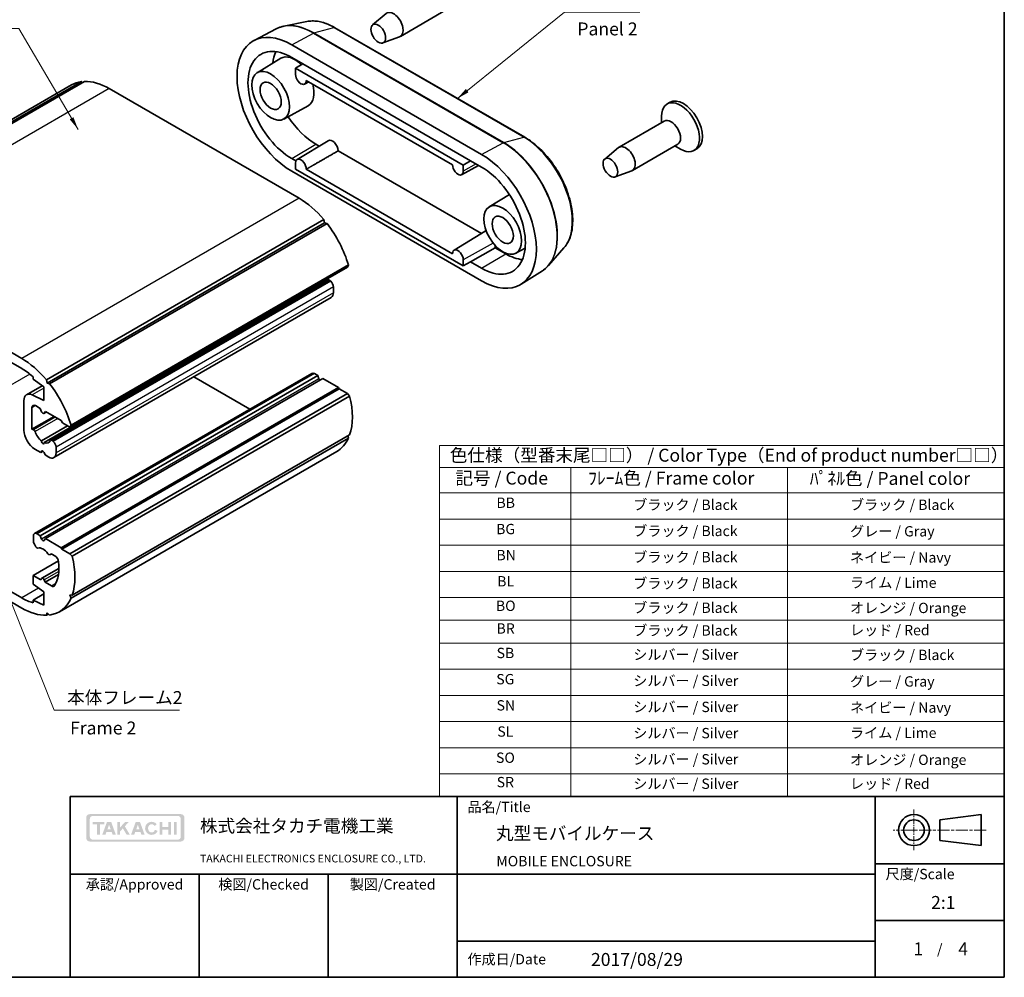
# Model space of a CAD drawing. Units: millimetres. Extents: x 7 to 1015, y 4 to 191.
# Drawn here: x 107 to 203, y 4 to 97 of the extents above; entities that cross this region are included whole.
import ezdxf
from ezdxf.enums import TextEntityAlignment as Align

# ---------------------------------------------------------------- set-up
doc = ezdxf.new("R2010")
doc.units = ezdxf.units.MM
doc.header["$LTSCALE"] = 0.5
doc.linetypes.add('CHAIN', pattern=[0.35429999999999995, 0.2362, -0.0295, 0.0591, -0.0295])
for name, color, linetype, lineweight in [('Border (ISO)', 7, 'Continuous', 35), ('Hatch (ISO)', 1, 'Continuous', 18), ('Symbol (ISO)', 7, 'Continuous', 18), ('Title (ISO)', 7, 'Continuous', 35), ('Visible (ISO)', 7, 'Continuous', 35), ('Visible Narrow (ISO)', 7, 'Continuous', 25)]:
    doc.layers.add(name, color=color, linetype=linetype, lineweight=lineweight)
doc.styles.add('Note Text (TK)', font='txt')
doc.styles.add('Note Text (TK2)', font='txt')
doc.styles.add('文字スタイル67', font='arial.ttf')
doc.dimstyles.new('Default - Method 1b (TK)$7', dxfattribs={"dimscale": 0.5, "dimtxt": 2.5, "dimasz": 2.5, "dimexe": 1, "dimexo": 1.499999999999999, "dimgap": 1, "dimtad": 1, "dimtoh": 1, "dimrnd": 1e-08, "dimdsep": 46, "dimtxsty": 'Note Text (TK)', "dimcen": 0.09, "dimdle": 5, "dimclrd": 100, "dimclre": 100, "dimclrt": 7, "dimadec": 1, "dimazin": 1, "dimtfac": 1, "dimtmove": 0, "dimatfit": 3, "dimfxl": 1, "dimtolj": 1, "dimlwd": -1, "dimlwe": -1, "dimarcsym": 0})

# ---------------------------------------------------------------- blocks, each defined once
blk = doc.blocks.new('図面枠 tk図枠')
at = {"layer": 'Border (ISO)'}
for p in [(405.4999999999999, 289), (14.50000000000001, 8.000000000000007)]:
    blk.add_line(p, (405.4999999999999, 8.000000000000007), dxfattribs=at)
blk = doc.blocks.new('表題欄 tk表題欄')
at = {"layer": 'Hatch (ISO)'}
h = blk.add_hatch(color=256, dxfattribs=at)
edge = h.paths.add_edge_path(flags=0)
edge.add_arc((95.57537688673352, 236.2990653650367), 0.5958259999999996, 269.9999999999897, 360)
edge.add_line((96.17120288673351, 236.2990653650368), (96.17120288673348, 239.7107813650365))
edge.add_arc((95.5753768867335, 239.7107813650366), 0.5958259999999996, 0, 90.0000000000068)
edge.add_line((95.57537688673342, 240.3066073650366), (79.13710888673356, 240.3066073650366))
edge.add_arc((79.13710888673353, 239.7107813650366), 0.5958259999999996, 89.99999999999744, 180)
edge.add_line((78.54128288673353, 239.7107813650365), (78.54128288673331, 236.2990653650368))
edge.add_arc((79.13710888673332, 236.2990653650365), 0.5958259999999996, 180, 270.0000000000231)
edge.add_line((79.13710888673356, 235.7032393650365), (95.57537688673342, 235.7032393650367))
edge = h.paths.add_edge_path()
edge.add_line((77.83935088673357, 239.9556413650366), (77.83935088673357, 236.0542053650368))
edge.add_arc((78.54128288673346, 236.0542053650367), 0.7019319999998935, 180, 270.0000000000087)
edge.add_line((78.54128288673357, 235.3522733650368), (96.17120288673352, 235.3522733650368))
edge.add_arc((96.17120288673351, 236.0542053650367), 0.7019319999998921, 270, 360)
edge.add_line((96.8731348867334, 236.0542053650368), (96.87313488673352, 239.9556413650366))
edge.add_arc((96.1712028867336, 239.9556413650367), 0.7019319999998921, 0, 90.00000000000873)
edge.add_line((96.17120288673348, 240.6575733650367), (78.54128288673357, 240.6575733650366))
edge.add_arc((78.54128288673357, 239.9556413650366), 0.7019319999999984, 90, 180)
for points in [[(79.07181288673355, 239.1476033650369), (79.07181288673355, 238.6578833650367), (79.92066088673353, 238.6578833650367), (79.92066088673353, 236.6581933650368), (80.50832488673353, 236.6581933650368), (80.50832488673353, 238.6578833650367), (81.35717288673355, 238.6578833650367), (81.35717288673355, 239.1476033650369)], [(85.68407849525303, 236.6581933650368), (84.9434673993943, 237.8918698287545), (84.41792288673358, 237.3246628822781), (84.41792288673358, 236.6581933650368), (83.89555488673355, 236.6581933650368), (83.89555488673355, 239.1476033650369), (84.41792288673358, 239.1476033650369), (84.41792288673358, 238.0993979968839), (85.38913556809511, 239.1476033650369), (86.10696490847272, 239.1476033650369), (85.31925422435492, 238.2974470774499), (86.30334488673353, 236.6581933650368)], [(92.09142939614459, 239.1476033650369), (92.09142939614459, 236.6581933650368), (92.60971639614465, 236.6581933650368), (92.60971639614465, 237.6580383650368), (93.76872039614462, 237.6580383650368), (93.76872039614462, 236.6581933650368), (94.28700739614459, 236.6581933650368), (94.28700739614459, 239.1476033650369), (93.76872039614462, 239.1476033650369), (93.76872039614462, 238.1477583650367), (92.60971639614465, 238.1477583650367), (92.60971639614465, 239.1476033650369)], [(94.84202339614467, 239.1476033650369), (94.84202339614467, 236.6581933650368), (95.36439139614473, 236.6581933650368), (95.36439139614473, 239.1476033650369)]]:
    blk.add_hatch(color=256, dxfattribs=at).paths.add_polyline_path(points)
h = blk.add_hatch(color=256, dxfattribs=at)
h.paths.add_polyline_path([(82.59020695886475, 237.7110913650368), (81.95242681460243, 237.7110913650368), (82.27131688673356, 238.5794973650367)], flags=0)
h.paths.add_polyline_path([(82.77903014574996, 237.1968853650368), (81.76360362771717, 237.1968853650368), (81.56578886050404, 236.6581933650368), (80.94907288673355, 236.6581933650368), (81.86321688673357, 239.1476033650369), (82.67941688673353, 239.1476033650369), (83.59356088673351, 236.6581933650368), (82.97684491296302, 236.6581933650368)])
h = blk.add_hatch(color=256, dxfattribs=at)
h.paths.add_polyline_path([(87.52707281460246, 237.7110913650368), (88.16485295886469, 237.7110913650368), (87.84596288673359, 238.5794973650367)], flags=0)
h.paths.add_polyline_path([(87.14043486050403, 236.6581933650368), (87.3382496277172, 237.1968853650368), (88.35367614574989, 237.1968853650368), (88.551490912963, 236.6581933650368), (89.16820688673343, 236.6581933650368), (88.25406288673352, 239.1476033650369), (87.43786288673356, 239.1476033650369), (86.52371888673358, 236.6581933650368)])
h = blk.add_hatch(color=256, dxfattribs=at)
edge = h.paths.add_edge_path()
edge.add_arc((90.52309888673334, 237.9028983650369), 1.273272000000011, 38.55054079078439, 336.5820184016556)
edge.add_line((91.69149139614446, 237.3968543650369), (91.17255542714857, 237.6216113977801))
edge.add_ellipse((90.52309888673352, 237.9028983650369), major_axis=(0, -0.7998759999999119), ratio=0.8673469387756529, start_angle=128.5505407907963, end_angle=426.582018401653, ccw=False)
edge.add_line((91.09381514418376, 238.3576891122095), (91.51887237036831, 238.6964075050431))
at = {"layer": 'Title (ISO)'}
for p, q in [((74.70882392282105, 244.052739026017), (255.7088239228211, 244.052739026017)), ((74.70882392282105, 209.052739026017), (74.70882392282105, 244.052739026017)), ((149.7088239228211, 244.052739026017), (149.7088239228211, 209.052739026017)), ((230.7088239228211, 244.052739026017), (230.7088239228211, 209.052739026017)), ((255.7088239228211, 244.052739026017), (255.7088239228211, 209.052739026017)), ((243.2088239228211, 239.552739026017), (251.2088239228211, 240.5527390260171)), ((251.2088239228211, 234.552739026017), (251.2088239228211, 240.5527390260171)), ((243.2088239228211, 239.552739026017), (243.2088239228211, 235.552739026017)), ((243.2088239228211, 235.552739026017), (251.2088239228211, 234.552739026017)), ((230.7088239228211, 231.052739026017), (255.7088239228211, 231.052739026017)), ((74.70882392282105, 229.052739026017), (230.7088239228211, 229.052739026017)), ((99.70882392282108, 229.052739026017), (99.70882392282108, 209.052739026017)), ((124.708823922821, 229.052739026017), (124.708823922821, 209.052739026017)), ((230.7088239228211, 220.052739026017), (255.7088239228211, 220.052739026017)), ((149.7088239228211, 216.052739026017), (230.7088239228211, 216.052739026017)), ((255.7088239228211, 209.052739026017), (74.70882392282105, 209.052739026017))]:
    blk.add_line(p, q, dxfattribs=at)
at = {"layer": 'Title (ISO)', "color": 4, "linetype": 'CHAIN', "lineweight": 18, "ltscale": 8.889559745788574}
blk.add_line((238.2088239228211, 241.552739026017), (238.2088239228211, 233.552739026017), dxfattribs=at)
at = {"layer": 'Title (ISO)', "color": 4, "linetype": 'CHAIN', "lineweight": 18, "ltscale": 20.00163269042969}
blk.add_line((252.2088239228211, 237.552739026017), (234.2088239228211, 237.552739026017), dxfattribs=at)
at = {"layer": 'Title (ISO)'}
for radius in [3, 2]:
    blk.add_circle((238.2088239228211, 237.552739026017), radius, dxfattribs=at)
at = {"layer": 'Title (ISO)', "color": 1, "char_height": 2.000000029802322, "line_spacing_factor": 1.5, "style": 'Note Text (TK)'}
for s, insert, attachment_point in [('\\fＭＳ Ｐゴシック|b0|i0;\\H2.0000;品名/Title', (151.708823922821, 242.052739026017), 4), ('\\fＭＳ Ｐゴシック|b0|i0;\\H2.0000;尺度/Scale', (232.7088239228211, 229.052739026017), 4), ('\\fＭＳ Ｐゴシック|b0|i0;\\H2.0000;承認/Approved', (87.20882392282108, 227.052739026017), 5), ('\\fＭＳ Ｐゴシック|b0|i0;\\H2.0000;検図/Checked', (112.208823922821, 227.052739026017), 5), ('\\fＭＳ Ｐゴシック|b0|i0;\\H2.0000;製図/Created', (137.2088239228211, 227.052739026017), 5), ('\\fＭＳ Ｐゴシック|b0|i0;\\H2.0000;作成日/Date', (151.708823922821, 212.552739026017), 4)]:
    blk.add_mtext(s, dxfattribs=dict(at, insert=insert, attachment_point=attachment_point))
at = {"layer": 'Title (ISO)', "color": 7, "line_spacing_factor": 1.5, "style": 'Note Text (TK)'}
for s, insert, char_height, attachment_point in [('株式会社タカチ電機工業', (99.87313488673345, 238.052739026017), 2.5, 4), ('\\fArial|b0|i0;\\H1.4986;TAKACHI ELECTRONICS ENCLOSURE CO., LTD.', (99.87313488673342, 232.052739026017), 1.49859994649887, 4), ('\\fＭＳ Ｐゴシック|b0|i0;\\H2.0000;/', (243.2088239228211, 214.552739026017), 2.000000029802322, 5)]:
    blk.add_mtext(s, dxfattribs=dict(at, insert=insert, char_height=char_height, attachment_point=attachment_point))
at = {"layer": 'Title (ISO)', "color": 7}
for tag, p, height, style in [('<品名>_001', (157.2258693701699, 235.6891026234344), 2.5, 'Note Text (TK)'), ('<Title>_001', (157.2940899454477, 230.5513747487906), 2.000000029802322, '文字スタイル67'), ('<尺度>_001', (241.5184829559458, 222.302739026017), 2.5, 'Note Text (TK)'), ('<ページ_No.>_001', (238.0980284456275, 213.302739026017), 2.5, 'Note Text (TK)'), ('<総ページ数>_001', (246.7855284409709, 213.302739026017), 2.5, 'Note Text (TK)'), ('作成日_001', (175.632119106648, 211.2601253517655), 2.5, 'Note Text (TK)')]:
    blk.add_attdef(tag, p, '', height=height, dxfattribs=dict(at, style=style))
at = {"layer": 'Title (ISO)', "color": 7, "style": 'Note Text (TK)'}
blk.add_attdef('<承認>', text='', height=2.5, dxfattribs=at).set_placement((87.20882392282108, 217.052739026017), align=Align.MIDDLE_CENTER)
blk = doc.blocks.new('テーブル1')
at = {"layer": 'Symbol (ISO)'}
for p, q in [((296.1, 111.003752438379), (405.4999999999999, 111.003752438379)), ((296.1, 111.003752438379), (296.1, 106.723752438379)), ((405.4999999999999, 111.003752438379), (405.4999999999999, 106.723752438379)), ((296.1, 106.723752438379), (405.4999999999999, 106.723752438379)), ((296.1, 106.723752438379), (296.1, 101.823752438379)), ((321.5, 106.723752438379), (321.5, 101.823752438379)), ((363.5, 106.723752438379), (363.5, 101.823752438379)), ((405.5, 106.723752438379), (405.5, 101.823752438379)), ((296.1, 101.823752438379), (405.5, 101.823752438379)), ((296.1, 101.823752438379), (296.1, 42.99999999999998)), ((321.5, 101.823752438379), (321.5, 42.99999999999998)), ((363.5, 101.823752438379), (363.5, 42.99999999999998)), ((405.5, 101.823752438379), (405.5, 42.99999999999998)), ((296.1, 96.75444662182659), (405.5, 96.75444662182659)), ((296.1, 91.68514080527414), (405.5, 91.68514080527414)), ((296.1, 86.61583498872167), (405.5, 86.61583498872167)), ((296.1, 81.54652917216923), (405.5, 81.54652917216923)), ((296.1, 77.14652914236692), (405.5, 77.14652914236692)), ((296.1, 72.74652911256459), (405.5, 72.74652911256459)), ((296.1, 67.67722329601213), (405.5, 67.67722329601213)), ((296.1, 62.60791747945967), (405.5, 62.60791747945967)), ((296.1, 57.53861166290722), (405.5, 57.53861166290722)), ((296.1, 52.46930584635477), (405.5, 52.46930584635477)), ((296.1, 47.40000002980231), (405.5, 47.40000002980231)), ((296.1, 42.99999999999998), (405.5, 42.99999999999998))]:
    blk.add_line(p, q, dxfattribs=at)
at = {"layer": 'Symbol (ISO)', "color": 7, "attachment_point": 7}
for s, insert, char_height, style in [('色仕様（型番末尾□□） / Color Type（End of product number□□）', (298.0680255006765, 107.0874366636104), 2.5, 'Note Text (TK)'), ('記号 / Code', (299.1642697422474, 102.6509453342385), 2.5, 'Note Text (TK)'), ('ﾌﾚｰﾑ色 / Frame color', (324.8762927994227, 102.650945352865), 2.5, 'Note Text (TK)'), ('ﾊﾟﾈﾙ色 / Panel color', (367.8196840798365, 102.5851559531964), 2.5, 'Note Text (TK)'), ('BB', (307.111167901866, 98.28909956642441), 2.000000029802322, 'Note Text (TK2)'), ('\u3000\u3000\u3000\u3000ブラック / Black', (322.6999999999999, 97.89728667845031), 2.000000029802322, 'Note Text (TK2)'), ('\u3000\u3000\u3000\u3000ブラック / Black', (364.7, 97.89728667845031), 2.000000029802322, 'Note Text (TK2)'), ('BG', (307.0468403340502, 93.1964019227459), 2.000000029802322, 'Note Text (TK2)'), ('\u3000\u3000\u3000\u3000ブラック / Black', (322.6999999999999, 92.82798086189786), 2.000000029802322, 'Note Text (TK2)'), ('\u3000\u3000\u3000\u3000グレー / Gray', (364.7, 92.75780541719058), 2.000000029802322, 'Note Text (TK2)'), ('BN', (307.1053199411555, 88.15048793331952), 2.000000029802322, 'Note Text (TK2)'), ('\u3000\u3000\u3000\u3000ブラック / Black', (322.6999999999999, 87.75867504534543), 2.000000029802322, 'Note Text (TK2)'), ('\u3000\u3000\u3000\u3000ネイビー / Navy', (364.7, 87.69434756134868), 2.000000029802322, 'Note Text (TK2)'), ('BL', (307.2573666216059, 83.08118211676702), 2.000000029802322, 'Note Text (TK2)'), ('\u3000\u3000\u3000\u3000ブラック / Black', (322.6999999999999, 82.68936922879294), 2.000000029802322, 'Note Text (TK2)'), ('\u3000\u3000\u3000\u3000ライム / Lime', (364.7, 82.80632829399184), 2.000000029802322, 'Note Text (TK2)'), ('BO', (307.0059046090765, 78.32898531960714), 2.000000029802322, 'Note Text (TK2)'), ('\u3000\u3000\u3000\u3000ブラック / Black', (322.6999999999999, 77.95471630561556), 2.000000029802322, 'Note Text (TK2)'), ('\u3000\u3000\u3000\u3000オレンジ / Orange', (364.7, 77.91378060858156), 2.000000029802322, 'Note Text (TK2)'), ('BR', (307.128711634986, 73.9406812030768), 2.000000029802322, 'Note Text (TK2)'), ('\u3000\u3000\u3000\u3000ブラック / Black', (322.6999999999999, 73.55471627581325), 2.000000029802322, 'Note Text (TK2)'), ('\u3000\u3000\u3000\u3000レッド / Red', (364.7, 73.61904375049677), 2.000000029802322, 'Note Text (TK2)'), ('SB', (307.1381993333315, 69.1884844134839), 2.000000029802322, 'Note Text (TK2)'), ('\u3000\u3000\u3000\u3000シルバー / Silver', (322.6999999999999, 68.87854285729563), 2.000000029802322, 'Note Text (TK2)'), ('\u3000\u3000\u3000\u3000ブラック / Black', (364.7, 68.82006335263586), 2.000000029802322, 'Note Text (TK2)'), ('SG', (307.0738719145273, 64.11917859693143), 2.000000029802322, 'Note Text (TK2)'), ('\u3000\u3000\u3000\u3000シルバー / Silver', (322.6999999999999, 63.80923704074317), 2.000000029802322, 'Note Text (TK2)'), ('\u3000\u3000\u3000\u3000グレー / Gray', (364.7, 63.68058209137612), 2.000000029802322, 'Note Text (TK2)'), ('SN', (307.132351372621, 59.049872780379), 2.000000029802322, 'Note Text (TK2)'), ('\u3000\u3000\u3000\u3000シルバー / Silver', (322.6999999999999, 58.73993122419072), 2.000000029802322, 'Note Text (TK2)'), ('\u3000\u3000\u3000\u3000ネイビー / Navy', (364.7, 58.6171242355342), 2.000000029802322, 'Note Text (TK2)'), ('SL', (307.284398202083, 53.98056696382654), 2.000000029802322, 'Note Text (TK2)'), ('\u3000\u3000\u3000\u3000シルバー / Silver', (322.6999999999999, 53.67062540763826), 2.000000029802322, 'Note Text (TK2)'), ('\u3000\u3000\u3000\u3000ライム / Lime', (364.7, 53.72910496817739), 2.000000029802322, 'Note Text (TK2)'), ('SO', (307.0329361895537, 48.91126114727409), 2.000000029802322, 'Note Text (TK2)'), ('\u3000\u3000\u3000\u3000シルバー / Silver', (322.6999999999999, 48.60131959108581), 2.000000029802322, 'Note Text (TK2)'), ('\u3000\u3000\u3000\u3000オレンジ / Orange', (364.7, 48.50190438939204), 2.000000029802322, 'Note Text (TK2)'), ('SR', (307.1557432154631, 44.17660822409669), 2.000000029802322, 'Note Text (TK2)'), ('\u3000\u3000\u3000\u3000シルバー / Silver', (322.6999999999999, 43.86666666790842), 2.000000029802322, 'Note Text (TK2)'), ('\u3000\u3000\u3000\u3000レッド / Red', (364.7, 43.87251463793217), 2.000000029802322, 'Note Text (TK2)')]:
    blk.add_mtext(s, dxfattribs=dict(at, insert=insert, char_height=char_height, style=style))

msp = doc.modelspace()

# ---------------------------------------------------------------- linework, layer by layer
at = {"layer": 'Visible (ISO)'}
for p, q in [((141.5608853295574, 96.2240629214967), (142.8843876280751, 97.32713932930479)), ((148.6298006021648, 97.64945757921303), (144.2457385588082, 95.11831817833709)), ((135.1818371055498, 96.55931376093777), (132.9497102561607, 96.10440450606382)), ((132.2229959426045, 95.8483133342956), (130.0753400528792, 94.72791882823081)), ((156.2968839248694, 85.34750632450371), (137.9121076140193, 95.96196187656415)), ((142.5609149818602, 94.49196075463294), (144.1779583225961, 95.08660916321234)), ((152.1163752721061, 83.6905162714931), (133.7315989612559, 94.30497182355352)), ((130.3701042792567, 91.5987742783411), (132.6744025165716, 92.9956691499634)), ((133.7315989612559, 93.08022695216194), (134.7922591330357, 92.46785451646613)), ((134.7922591330357, 92.46785451646613), (134.097494946626, 92.03822822475162)), ((134.097494946626, 92.03822822475162), (150.3362657243629, 82.66276954491656)), ((134.097494946626, 91.4401077898896), (134.097494946626, 92.03822822475162)), ((134.7922591330357, 92.46785451646613), (151.0557151003263, 83.0781438357973)), ((113.3496007892489, 90.73706476514832), (86.47954310416013, 75.22362972752151)), ((113.6517279216654, 90.76133455439657), (86.78167023657662, 75.24789951676976)), ((113.3496007892489, 90.73706476514832), (113.4516582423338, 90.64582427117774)), ((134.9772062526587, 90.50408331568478), (135.3698901814343, 90.71974205939122)), ((149.3004378125565, 82.67693663460386), (135.1333228584324, 90.85632426700778)), ((112.4039294315922, 90.42075000958332), (85.53387174650337, 74.90731497195652)), ((116.0539294315921, 90.0591896027293), (134.4387057424424, 79.44473405066887)), ((170.3678777719142, 88.73868311101018), (170.0850350594395, 88.57538379482463)), ((132.9599069919013, 87.11310439846078), (135.3218025558, 88.4102377740601)), ((169.815796243897, 86.91882799230183), (165.4317342005404, 84.38768859142587)), ((169.5465574283545, 86.76338288967206), (169.5465574283545, 87.38516330019112)), ((134.2447171175301, 83.1995776139786), (137.2472875479708, 85.0197739618501)), ((136.0650513391715, 84.67651894231142), (136.3805661028254, 84.49435640858253)), ((138.2256478518081, 84.04147039982632), (152.1007593230106, 76.03067105689148)), ((164.0468809712896, 83.24176728474595), (165.3703832698073, 84.344843692554)), ((171.115796243897, 84.66716194246229), (166.7317342005404, 82.13602254158633)), ((170.8465574283545, 84.51171683983252), (171.3850350594395, 84.20082663457298)), ((172.9678777719141, 84.2353510113311), (172.6850350594395, 84.07205169514555)), ((134.1285932912697, 83.05306319772903), (133.7315989612559, 83.28226798102926)), ((151.0557151003263, 83.0781438357973), (150.3362657243629, 82.66276954491656)), ((151.0557151003263, 83.0781438357973), (152.1163752721061, 82.46577140010152)), ((133.7315989612559, 82.05752310963769), (152.1163752721061, 71.44306755757727)), ((134.097494946626, 82.26877325528649), (134.097494946626, 82.86689369014853)), ((150.3362657243629, 72.89331457545141), (134.097494946626, 82.26877325528649)), ((135.1333228584324, 82.25460616559917), (149.3004378125565, 74.07521853319527)), ((150.1800020481694, 81.72674507071176), (151.8284022207215, 82.63203271883773)), ((150.3362657243629, 82.66276954491656), (150.3362657243629, 82.06464911005452)), ((165.0469106235923, 81.5096651178822), (166.6639539643282, 82.1043135264616)), ((152.8560999209888, 78.61647864159026), (154.8079451722256, 79.79971203451687)), ((136.8409072523696, 77.37305562552788), (109.9708495672807, 61.85962058790109)), ((136.8409072523696, 77.37305562552788), (136.9059299084568, 77.0617301110631)), ((136.9059299084568, 77.0617301110631), (110.035872223368, 61.54829507343631)), ((137.1430343847861, 76.9999194738192), (110.2729766996973, 61.48648443619243)), ((136.9059299084568, 77.0617301110631), (137.1430343847861, 76.9999194738192)), ((149.4475129130408, 74.42223936900555), (152.4500833434816, 76.24243571687705)), ((89.18387174650336, 74.54575456510251), (107.5686480573536, 63.93129901304208)), ((153.4298980410053, 74.65092002457109), (151.0557151003263, 73.28018486466465)), ((153.4298980410053, 74.87253907397103), (153.4298980410053, 74.65092002457109)), ((153.4298980410053, 74.65092002457109), (154.4498276500217, 74.06206339025101)), ((155.4459026336334, 74.13080876170997), (156.3358635818707, 74.61956790355498)), ((160.0971125897435, 74.63370184185982), (158.5870861939115, 72.92807791325652)), ((107.5686480573536, 62.95150311592886), (89.18387174650336, 73.56595866798929)), ((150.3362657243629, 73.49143501031345), (150.3362657243629, 72.89331457545141)), ((139.1131040994505, 72.7859604834513), (112.2430464143617, 57.27252544582452)), ((139.2157016746636, 72.9847185520409), (112.3456439895747, 57.47128351441411)), ((139.2157016746636, 72.9847185520409), (139.1131040994505, 72.7859604834513)), ((151.0557151003263, 73.28018486466465), (150.3362657243629, 72.89331457545141)), ((152.1163752721061, 72.66781242896884), (151.0557151003263, 73.28018486466465)), ((158.0019475766972, 72.42677044230716), (155.9578295273218, 71.12704313625014)), ((136.63020107524, 71.294277462049), (109.7601433901512, 55.78084242442222)), ((137.2646051695673, 71.5283697817163), (110.3945474844785, 56.01493474408949)), ((137.4012077099458, 71.49176724133781), (137.5000605743719, 71.40410933075712)), ((137.7621076140191, 70.85847883457905), (137.7621076140191, 70.29997234427867)), ((137.5550008328326, 69.84219523095808), (110.6849431477437, 54.3287601933313)), ((108.6646635681928, 61.91046997524594), (108.6646635681927, 62.15524595985463)), ((135.6736299829339, 62.48636957880069), (108.8035722978451, 46.97293454117392)), ((136.2418280344681, 62.27789343666349), (109.3717703493793, 46.76445839903672)), ((124.2310632606354, 62.14961628698432), (129.6607097162636, 59.01480844422287)), ((135.9236299829339, 62.46160516737241), (136.2418280344681, 62.27789343666349)), ((136.2418280344681, 62.27789343666349), (136.3668409207442, 61.95569144056752)), ((109.5572042813531, 61.29209963003905), (108.0396635681927, 60.41594709078967)), ((109.7253237399727, 61.17562305241101), (108.6646635681928, 61.91046997524594)), ((109.7253237399723, 59.8692285229268), (109.7253237399727, 61.17562305241101)), ((136.7368027812986, 61.9921196333388), (109.8667450962099, 46.47868459571202)), ((109.9708495672807, 61.85962058790109), (110.035872223368, 61.54829507343631)), ((110.035872223368, 61.54829507343631), (110.2729766996973, 61.48648443619243)), ((138.2645759620267, 61.11005937618473), (111.3945182769379, 45.59662433855797)), ((136.7368027812986, 61.9921196333388), (138.2645759620267, 61.11005937618473)), ((138.2645759620267, 61.11005937618473), (138.3352866401453, 60.98758488904562)), ((108.5767138751013, 60.39974869466846), (109.7253237399723, 59.8692285229268)), ((138.3352866401453, 60.98758488904562), (111.4652289550565, 45.47414985141886)), ((139.1131040994505, 60.53851176953542), (112.2430464143617, 45.02507673190864)), ((139.3365324236629, 60.29104589107192), (112.4664747385742, 44.77761085344515)), ((138.3352866401453, 60.98758488904562), (139.1131040994505, 60.53851176953542)), ((139.1131040994505, 60.53851176953542), (139.3365324236629, 60.29104589107192)), ((107.7807800917095, 56.99107807515673), (107.7807800917095, 59.84372569913883)), ((108.5585975510147, 59.15479401461523), (108.5585975510147, 57.07115696639654)), ((109.3717703493791, 59.09355677104565), (108.912150941608, 59.35891815984711)), ((110.7166335576318, 58.31709963573782), (108.5585975510147, 57.07115696639654)), ((109.4967832356555, 58.77135477494964), (109.3717703493791, 59.09355677104565)), ((109.965075715307, 58.75101175831556), (109.7192577227946, 58.60908867416687)), ((109.8667450962099, 58.80778296772088), (109.7417322099338, 58.62993341871232)), ((111.3945182769375, 57.92572271056716), (109.8667450962099, 58.80778296772088)), ((112.0116589584714, 57.40611705576987), (109.4783720554379, 55.94352318036889)), ((111.5359396331752, 57.68077373628835), (111.3945182769375, 57.92572271056716)), ((112.2430464143617, 57.27252544582452), (111.5359396331752, 57.68077373628835)), ((112.3456439895747, 57.47128351441411), (112.2430464143617, 57.27252544582452)), ((108.5585975510147, 57.07115696639654), (108.7073654207321, 57.0312947358461)), ((139.3365324236629, 56.52715159519595), (112.4664747385742, 41.01371655756917)), ((139.1511285075738, 56.42010859433312), (139.2157016746636, 56.22045097906521)), ((110.531150024857, 55.97833220371102), (110.6300028892831, 55.89067429313033)), ((110.8920499289303, 55.34504379695227), (110.8920499289303, 54.78653730665188)), ((139.2157016746636, 56.22045097906521), (112.3456439895748, 40.70701594143844)), ((109.4071256884386, 54.82736213569845), (108.8414402634893, 55.1539607680694)), ((109.6325058906751, 54.95748545612968), (109.4071256884386, 54.82736213569845)), ((109.4967832356555, 54.95491342111141), (109.4071256884386, 54.82736213569845)), ((109.8313897571506, 54.58241316141981), (109.7417322099338, 54.81349206487408)), ((110.1849431477438, 54.37828901618797), (109.8313897571506, 54.58241316141981)), ((138.0887057424424, 54.91487484835437), (111.2186480573536, 39.4014398107276)), ((89.18387174650341, 51.35725166675527), (107.5686480573536, 40.74279611469484)), ((107.5686480573536, 39.76300021758163), (89.18387174650341, 50.37745576964205)), ((108.7000189072519, 46.30077552754381), (108.7000189072519, 46.74404598451359)), ((109.0535722978451, 46.94817012974564), (109.3717703493793, 46.76445839903672)), ((109.3717703493793, 46.76445839903672), (109.4967832356554, 46.44225640294075)), ((108.9517062266538, 45.69573832399296), (108.803572297845, 45.95231381501488)), ((109.7417322099337, 46.30083504670342), (109.8667450962099, 46.47868459571202)), ((109.8667450962099, 46.47868459571202), (111.3945182769379, 45.59662433855797)), ((110.3910091649221, 44.98507611886828), (110.2868092189351, 44.92491625200337)), ((110.7887024047214, 44.80329708216276), (110.491009164922, 44.97517035429685)), ((111.3945182769379, 45.59662433855797), (111.4652289550565, 45.47414985141886)), ((111.4652289550565, 45.47414985141886), (112.2430464143617, 45.02507673190864)), ((112.2430464143617, 45.02507673190864), (112.4664747385742, 44.77761085344515)), ((111.1204256773945, 44.34475938348994), (108.6646635681926, 42.92692446867653)), ((108.6646635681927, 42.06960305870264), (108.6646635681926, 42.92692446867653)), ((108.6646635681926, 42.92692446867653), (109.4071256884386, 42.49826376368933)), ((111.1747344702636, 43.60244973943622), (109.5192577227945, 42.64665979364779)), ((111.1284740274255, 43.00218674201544), (109.8313897571506, 42.25331478941057)), ((109.7253237399723, 41.33475613586778), (108.6646635681927, 42.06960305870264)), ((109.4071256884386, 42.49826376368933), (109.4967832356553, 42.62581504910231)), ((109.7417322099337, 42.48439369286497), (109.8313897571506, 42.25331478941057)), ((109.8313897571506, 42.25331478941057), (110.444191484256, 41.89951354730681)), ((109.7253237399724, 41.13063199063548), (108.6646635681929, 40.51825955493985)), ((109.7253237399727, 40.0283616063831), (109.7253237399723, 41.33475613586778)), ((112.4664747385742, 41.01371655756918), (112.2430464143618, 41.02424348536299)), ((112.2430464143618, 41.02424348536299), (112.3456439895748, 40.70701594143844)), ((108.6646635681929, 40.27348357033116), (108.6646635681929, 40.51825955493985)), ((108.6646635681929, 40.51825955493985), (109.7253237399727, 40.0283616063831)), ((110.0358722233677, 39.29709908438825), (109.9708495672804, 39.06085526591437)), ((110.170919246612, 39.17636554913318), (109.9708495672804, 39.06085526591437)), ((110.2729766996968, 39.08512505516262), (110.0358722233677, 39.29709908438825))]:
    msp.add_line(p, q, dxfattribs=at)
for centre, major_axis, ratio, start_param, end_param in [((143.5957385588082, 96.24415120325686), (0.65, -1.12583302491977), 0.577350269189626, 6.183689563455179, 9.524273704493798), ((133.7315989612559, 88.18124746659561), (-3.749999999999981, 6.495190528383265), 0.5773502691896255, 5.497787143782137, 8.63937979737193), ((133.7315989612559, 88.18124746659561), (-2.999999999999675, 5.196152422706791), 0.5773502691896257, 5.497787143782377, 8.639379797372175), ((136.0650513391715, 89.52846682512642), (-2.971199142868372, 5.146267874853125), 0.5773502691896253, 0.3900948496283982, 0.6643650956052483), ((134.0144416737305, 90.71238686747154), (-1.323800857131553, 2.292890343655081), 0.5773502691896254, 5.151794129335211, 6.295528215355616), ((116.0539294315922, 84.09876456195691), (-3.650000000000001, 6.321985447626415), 0.5773502691896257, 6.049214871778182, 6.283185307179588), ((116.0539294315921, 84.09876456195695), (-3.649999999999987, 6.321985447626382), 0.5773502691896258, 5.497787143782141, 5.981843595458199), ((134.6154824377391, 91.14104757245858), (0.3662724675358891, -0.6344025231857829), 0.5773502691896254, 3.926990816987217, 7.09241370441765), ((134.0144416737305, 90.71238686747154), (1.323800857131555, -2.292890343655084), 0.5773502691896254, 6.270842399003553, 7.442654634576417), ((171.3850350594395, 86.32371774498507), (1.300000000000001, -2.251666049839545), 0.5773502691896257, 5.497787143782137, 10.21017612416683), ((171.6678777719141, 86.48701706117065), (1.300000000000001, -2.251666049839545), 0.5773502691896257, 0, 3.141592653589786), ((136.0650513391715, 89.52846682512634), (2.971199142868425, -5.146267874853218), 0.5773502691896254, 4.804987211771814, 5.497787143782138), ((170.465796243897, 85.79299496738204), (0.6499999999999992, -1.125833024919769), 0.5773502691896257, 1.54e-14, 3.141592653589808), ((137.6560415968413, 84.32330112171213), (-0.4038008571315567, 0.6994036006917185), 0.5773502691896254, 3.998375837206397, 6.295528215355616), ((166.0817342005404, 83.26185556650611), (0.6499999999999999, -1.12583302491977), 0.5773502691896257, 6.183689563455158, 9.524273704493737), ((134.6154824377391, 82.56783347271751), (-0.3662724675358901, 0.6344025231857844), 0.5773502691896255, 3.9031605831466, 7.068583470577028), ((152.1163752721061, 77.56679191453517), (3.749999999999981, -6.495190528383265), 0.5773502691896255, 5.497787143782137, 8.63937979737193), ((149.8182782332498, 82.36370932748554), (0.3662724675358901, -0.6344025231857844), 0.5773502691896255, 3.9031605831466, 7.068583470577028), ((152.1163752721061, 77.56679191453517), (2.999999999999675, -5.196152422706791), 0.5773502691896257, 5.497787143782377, 8.639379797372175), ((134.4387057424424, 73.48430900989665), (3.64999999999961, -6.3219854476266), 0.577350269189626, 1.872138038516315, 2.356194490192585), ((134.4387057424424, 73.48430900989666), (3.649999999999965, -6.321985447626342), 0.5773502691896257, 1.174006337718521, 1.804766762196191), ((152.858837392352, 75.54596287673898), (-0.4038008571315994, 0.6994036006917927), 0.5773502691896254, 6.036843870105922, 6.295528215355594), ((149.8182782332498, 73.79049522774447), (-0.3662724675358901, 0.6344025231857844), 0.5773502691896255, 3.926990816987266, 7.092413704417665), ((154.4498276500217, 78.91401127306591), (2.971199142868423, -5.146267874853212), 0.5773502691896258, 5.497787143782137, 5.893090457551187), ((137.3646051695673, 71.35516470095939), (-0.100000000000002, 0.1732050807568939), 0.5773502691896257, 5.235987755983075, 6.283185307179563), ((136.4893154078833, 71.36141789948444), (0.099999999999996, -0.1732050807568809), 0.5773502691896255, 5.114130065096968, 5.410720661434554), ((136.4893154078834, 72.30038896755127), (0.5749999999999523, -0.9959292143520224), 0.5773502691896257, 5.671920108476875, 5.876567054693333), ((137.4085542234258, 71.06260297981098), (0.2499999999999735, -0.4330127018922335), 0.577350269189626, 0.7853981633976242, 2.094395102393386), ((137.0550008328325, 70.70822063474255), (0.5000000000000036, -0.8660254037844454), 0.5773502691896258, 0, 0.7853981633974306), ((107.5686480573536, 57.97087397226985), (3.64999999999961, -6.3219854476266), 0.577350269189626, 1.872138038516315, 2.356194490192585), ((107.5686480573536, 57.97087397226983), (-3.050000000000005, 5.282754963085086), 0.5773502691896258, 5.240871791765471, 5.497787143782137), ((135.9236299829339, 62.05335687690848), (-0.2499999999999992, 0.4330127018922206), 0.5773502691896261, 5.497787143782296, 6.283185307179616), ((107.5686480573536, 57.97087397226987), (3.649999999999965, -6.321985447626342), 0.5773502691896257, 1.174006337718521, 1.804766762196191), ((136.4893154078833, 61.96663042054162), (0.0999999999999901, -0.1732050807568704), 0.5773502691896262, 4.450589592585535, 5.245653048814538), ((108.6646635681926, 59.33341533605911), (-0.6249999999999999, 1.082531754730548), 0.5773502691896258, 5.597455796273303, 7.068583470577119), ((134.4387057424424, 61.23686029598075), (3.649999999999979, -6.321985447626365), 0.5773502691896261, 0.4641612653963217, 1.106635061398578), ((108.9121509416079, 58.95066986938338), (-0.25, 0.4330127018922196), 0.5773502691896257, 5.497787143782037, 7.068583470577168), ((109.6192577227946, 58.78229375492376), (0.0999999999999999, -0.1732050807568876), 0.5773502691896257, 4.45058959258548, 6.544984694978573), ((108.8414402634893, 56.37870563946098), (-0.7499999999999224, 1.299038105676702), 0.5773502691896258, 0.7853981633977325, 2.356194490192567), ((108.7439679611106, 56.85242722238669), (0.0999999999999876, -0.1732050807568901), 0.5773502691896257, 1.195893045464359, 2.617993877992169), ((109.6192577227945, 56.78695392992458), (0.575000000000004, -0.9959292143521112), 0.5773502691896258, 4.337485699054199, 5.323654179087347), ((109.6192577227945, 55.84798286185765), (0.1000000000000103, -0.1732050807568817), 0.5773502691896258, 3.839924334639412, 7.155649952924345), ((109.6192577227945, 56.78695392992456), (0.5750000000000007, -0.9959292143521059), 0.5773502691896257, 5.671920108476903, 6.658088588510297), ((110.4945474844785, 55.84172966333261), (-0.0999999999999989, 0.173205080756886), 0.5773502691896258, 5.23598775598305, 6.658088588510341), ((110.538496538337, 55.5491679421842), (0.2499999999999735, -0.4330127018922335), 0.577350269189626, 0.7853981633976242, 2.094395102393386), ((134.4387057424424, 61.23686029598076), (3.64999999999999, -6.321985447626381), 0.5773502691896261, 0, 0.3967899890763746), ((109.6192577227945, 54.8025530849), (-0.100000000000002, 0.1732050807568913), 0.5773502691896258, 4.450589592585282, 6.544984694978432), ((110.1849431477438, 55.19478559711574), (0.4999999999999991, -0.8660254037844376), 0.577350269189626, 5.497787143782137, 7.068583470577038), ((109.0535722978451, 46.53992183928171), (-0.2499999999999977, 0.4330127018922154), 0.5773502691896261, 5.497787143782238, 7.068583470577145), ((109.0535722978452, 46.09665138231195), (-0.249999999999806, 0.4330127018923566), 0.577350269189626, 0.7853981633985168, 1.570796326793794), ((109.6192577227946, 46.45319538291487), (0.0999999999999983, -0.1732050807568846), 0.5773502691896262, 4.450589592585526, 6.544984694978573), ((109.0517062266539, 45.75347335091182), (0.0999999999999997, -0.1732050807568871), 0.577350269189626, 4.712388980384069, 6.134489812912205), ((109.6192577227946, 44.53950521600869), (-0.5750000000000001, 0.9959292143521047), 0.5773502691896261, 4.861084474652322, 6.134489812912038), ((110.1868092189352, 45.09812133276028), (0.0999999999999218, -0.1732050807569332), 0.5773502691896262, 4.861084474654102, 6.283185307182775), ((110.491009164922, 44.81187103811118), (-0.0999999999999956, 0.1732050807568799), 0.5773502691896261, 5.497787143782137, 6.283185307178021), ((107.5686480573536, 45.72342525835399), (2.549999999999994, -4.416729559300624), 0.5773502691896261, 0.2990605395256201, 0.9271770226548465), ((110.7887024047216, 44.39504879169951), (-0.250000000000025, 0.4330127018922032), 0.5773502691896262, 4.068769676242947, 5.497787143782619), ((107.5686480573536, 45.72342525835397), (3.649999999999979, -6.321985447626365), 0.5773502691896261, 0.4641612653963217, 1.106635061398578), ((109.6192577227945, 42.4734547128909), (-0.1000000000000008, 0.173205080756889), 0.5773502691896261, 4.450589592585338, 6.544984694979512), ((110.444191484256, 42.30776183777066), (0.2500000000000019, -0.4330127018922227), 0.5773502691896262, 5.497787143782137, 6.582245846705357), ((107.5686480573536, 45.72342525835394), (3.049999999999967, -5.282754963085014), 0.5773502691896262, 5.497787143782137, 5.754702495798829), ((107.5686480573536, 45.72342525835399), (3.649999999999994, -6.321985447626388), 0.5773502691896261, 6.04921487177818, 6.679975296255959), ((107.5686480573536, 45.72342525835397), (3.649999999999987, -6.321985447626376), 0.5773502691896262, 5.497787143782133, 5.981843595458196)]:
    msp.add_ellipse(centre, major_axis=major_axis, ratio=ratio, start_param=start_param, end_param=end_param, dxfattribs=at)
for centre, major_axis, ratio in [((142.1108143183165, 95.38682979328274), (0.5025000000000006, -0.8703555308033619), 0.577350269189626), ((131.6809892958149, 89.3651675089408), (1.295000000000128, -2.24300579580161), 0.5773502691896253), ((131.6809892958149, 89.3651675089408), (0.724999999999996, -1.25573683548743), 0.5773502691896254), ((164.5968099600487, 82.404534156532), (0.5025000000000005, -0.8703555308033621), 0.5773502691896255), ((154.1669849375471, 76.38287187218998), (1.295000000000128, -2.24300579580161), 0.5773502691896253), ((154.1669849375471, 76.38287187218998), (0.724999999999996, -1.25573683548743), 0.5773502691896254)]:
    msp.add_ellipse(centre, major_axis=major_axis, ratio=ratio, dxfattribs=at)
for points, knots in [([(137.9121076140193, 95.96196187656415), (137.7248304478203, 96.07008639888221), (137.5367586446587, 96.16580138633672), (137.1611852944134, 96.33080607914772), (136.9736810495634, 96.4000977282356), (136.6014015180159, 96.51078806743384), (136.4166196113449, 96.55218684704843), (136.0520780466842, 96.60571758778107), (135.8723088361209, 96.6178430875865), (135.5204722313381, 96.61162250505974), (135.3484005254084, 96.59325952044414), (135.1818371055499, 96.55931376093777)], [1.570796326794896, 1.570796326794896, 1.570796326794896, 1.570796326794896, 1.689751757879483, 1.689751757879483, 1.80870718896407, 1.80870718896407, 1.927662620048656, 1.927662620048656, 2.046618051133243, 2.046618051133243, 2.165573482217829, 2.165573482217829, 2.165573482217829, 2.165573482217829]), ([(132.9497102561608, 96.10440450606382), (132.8984793320028, 96.09396360233941), (132.8477325432923, 96.08219031381151), (132.747292879547, 96.05597952971642), (132.6976000399278, 96.04154200457731), (132.599356233224, 96.0100112975754), (132.5508053113451, 95.99291809484538), (132.4549343506314, 95.95609341044874), (132.4076143640936, 95.93636191968018), (132.3142938617856, 95.89428732520159), (132.2682934014925, 95.8719442261529), (132.2229959426045, 95.8483133342956)], [2.165573482217838, 2.165573482217838, 2.165573482217838, 2.165573482217838, 2.198758639229629, 2.198758639229629, 2.231943796241421, 2.231943796241421, 2.265128953253212, 2.265128953253212, 2.298314110265003, 2.298314110265003, 2.331499267276795, 2.331499267276795, 2.331499267276795, 2.331499267276795]), ([(160.0971125897435, 74.63370184185983), (160.3829464411045, 74.95656047388884), (160.5986213737995, 75.3598511130844), (160.8906957782939, 76.30905097910946), (160.9575840919032, 76.86327509279455), (160.9280609272554, 78.0584206414017), (160.8285533374131, 78.70083877133483), (160.4748491560188, 80.00141323035002), (160.2210792303488, 80.65928971911828), (159.5864360391904, 81.92583877726808), (159.2060213255679, 82.53440140987831), (158.3552419483114, 83.64386039963314), (157.8850030042735, 84.14450894454596), (157.0359488730681, 84.87017626719675), (156.6679699917034, 85.13325968392459), (156.2968839248694, 85.34750632450371)], [5.688408151756645, 5.688408151756645, 5.688408151756645, 5.688408151756645, 5.990161876507448, 5.990161876507448, 6.312114000806376, 6.312114000806376, 6.63978410028783, 6.63978410028783, 6.966478756686081, 6.966478756686081, 7.292267094895749, 7.292267094895749, 7.618273758072412, 7.618273758072412, 7.853981633974482, 7.853981633974482, 7.853981633974482, 7.853981633974482]), ([(158.0019475766972, 72.42677044230715), (158.0450612588036, 72.45418374650237), (158.0874111803256, 72.48284976417763), (158.170509099152, 72.54263039263101), (158.211257064681, 72.57374495769523), (158.2910836572117, 72.63835930296013), (158.3301622659474, 72.67185903331938), (158.4065905625622, 72.74117531218837), (158.4439402459101, 72.77699181111527), (158.5168592826622, 72.85086971941875), (158.5524286439687, 72.88893108333858), (158.5870861939115, 72.92807791325649)], [5.52248236669769, 5.52248236669769, 5.52248236669769, 5.52248236669769, 5.555667523709479, 5.555667523709479, 5.588852680721268, 5.588852680721268, 5.622037837733057, 5.622037837733057, 5.655222994744846, 5.655222994744846, 5.688408151756636, 5.688408151756636, 5.688408151756636, 5.688408151756636])]:
    msp.add_open_spline(points, degree=3, knots=knots, dxfattribs=at)
for points in [[(135.8529193048156, 82.66989554533347), (136.9976224990566, 83.33079024267076), (138.2256478518081, 84.04147039982634)], [(135.8529193048081, 82.66989554532917), (135.4889082522097, 82.45973366612354), (135.1333228584324, 82.25460616559918)]]:
    msp.add_open_spline(points, degree=2, dxfattribs=at)
at = {"layer": 'Visible Narrow (ISO)'}
for p, q in [((133.7315989612559, 94.30497182355352), (135.8287646357818, 95.4312069130724)), ((135.8287646357818, 95.4312069130724), (154.2135409466319, 84.81675136101197)), ((135.8762651451159, 95.45043412732008), (137.8170114245869, 95.97045552561804)), ((154.2610414559661, 84.83597857525965), (135.8762651451159, 95.45043412732008)), ((137.8170114245869, 95.97045552561804), (156.2017877354371, 85.3559999735576)), ((116.0539294315921, 90.0591896027293), (89.18387174650336, 74.54575456510251)), ((154.2610414559661, 84.83597857525965), (156.2017877354371, 85.3559999735576)), ((133.7315989612559, 83.28226798102926), (136.0650513391715, 84.67651894231142)), ((152.1163752721061, 83.6905162714931), (154.2135409466319, 84.81675136101197)), ((151.5953021322988, 82.76661311763675), (150.3362657243629, 82.06464911005452)), ((134.4387057424424, 79.44473405066887), (107.5686480573536, 63.93129901304208)), ((153.2311161764939, 75.10543188277927), (150.3362657243629, 73.49143501031345)), ((152.1163752721061, 72.66781242896884), (154.4498276500217, 74.06206339025101)), ((137.4012077099458, 71.49176724133781), (110.531150024857, 55.97833220371102)), ((137.5000605743719, 71.40410933075712), (110.6300028892831, 55.89067429313033)), ((137.7621076140191, 70.85847883457905), (110.8920499289303, 55.34504379695227)), ((137.7621076140191, 70.29997234427867), (110.8920499289303, 54.78653730665188)), ((108.3464655166588, 62.42078033832594), (89.18387174650341, 51.35725166675527)), ((135.9236299829339, 62.46160516737241), (109.0535722978451, 46.94817012974564)), ((109.7253237399727, 61.06289890934577), (108.5767138751013, 60.39974869466846)), ((136.3668409207442, 61.95569144056752), (109.4967832356554, 46.44225640294075)), ((108.912150941608, 59.35891815984718), (108.5585975510147, 59.15479401461523)), ((110.8255391967987, 58.25422293564855), (108.7073654207321, 57.0312947358461)), ((109.9582608805649, 58.75494630498844), (109.7417322099338, 58.62993341871232)), ((111.0719807835382, 58.11193981920502), (108.8736405183968, 56.84272747535525)), ((109.548547044676, 54.9847992701837), (109.4967832356555, 54.95491342111141)), ((111.1625847965276, 43.30472331621375), (109.7417322099337, 42.48439369286497)), ((110.8725057559111, 42.14680090734464), (110.444191484256, 41.89951354730681)), ((109.2110642627462, 41.69104555299962), (107.5686480573536, 40.74279611469484))]:
    msp.add_line(p, q, dxfattribs=at)
for centre, major_axis, ratio, start_param, end_param in [((135.8287646357817, 89.39204663331834), (-3.698215290070292, 6.405496779729826), 0.5773502691896254, 5.497787143782137, 6.258490084264036), ((137.8170114245869, 90.5399614520504), (-3.325484882862186, 5.759908776919548), 0.5773502691896257, 5.497787143782133, 6.092564299205082), ((135.8762651451159, 89.41947106516906), (-3.693195539960782, 6.396802317498853), 0.5773502691896257, 5.497787143782134, 6.092564299205083), ((135.8213613345483, 95.18213285713102), (-0.1499999999998912, -0.2598076211351763), 0.5773502691896258, 3.665191429187593, 3.892084231947098), ((137.7621076140193, 95.70215425542882), (0.149999999999993, 0.25980762113531), 0.5773502691896257, 4e-14, 0.523598775598421), ((156.1468839248694, 85.08769870336837), (0.1499999999999985, 0.2598076211353276), 0.5773502691896257, 0, 0.5235987755982014), ((156.2017877354371, 79.92550589998997), (3.325484882861851, -5.759908776919761), 0.5773502691896257, 0.1906210079748742, 2.356194490192585), ((154.2061376453984, 84.5676773050705), (-0.1499999999999393, -0.2598076211352596), 0.577350269189626, 3.665191429187688, 3.892084231947028), ((154.2135409466319, 78.7775910812579), (3.698215290069912, -6.405496779730051), 0.5773502691896255, 0.0246952229159314, 2.356194490192585), ((154.2610414559661, 78.80501551310863), (3.693195539960788, -6.396802317498865), 0.5773502691896257, 0.1906210079744992, 2.356194490192345)]:
    msp.add_ellipse(centre, major_axis=major_axis, ratio=ratio, start_param=start_param, end_param=end_param, dxfattribs=at)

# ---------------------------------------------------------------- block references
at = {"xscale": 0.5, "yscale": 0.5, "zscale": 0.5}
for name in ['図面枠 tk図枠', 'テーブル1']:
    msp.add_blockref(name, (0, 0), dxfattribs=at)
msp.add_blockref('表題欄 tk表題欄', (74.89558803858944, -100.5263695130085), dxfattribs=at).add_auto_attribs({'<品名>_001': '丸型モバイルケース', '<尺度>_001': '2:1', '作成日_001': '2017/08/29', '<Title>_001': 'MOBILE ENCLOSURE', '<ページ_No.>_001': '1', '<総ページ数>_001': '4'})

# ---------------------------------------------------------------- texts
at = {"layer": 'Symbol (ISO)', "color": 7, "char_height": 1.25, "line_spacing_factor": 1.5, "style": 'Note Text (TK)'}
for s, insert, width, attachment_point in [('{\\fArial|b0|i0;\\H1.2500;Panel\\fＭＳ Ｐゴシック|b0|i0;\\H1.2500; 2}', (161.3903048761443, 95.84288753299643), 7.79342524066422, 4), ('{本体フレーム2}', (111.9652128626471, 30.07881107149188), 11.40350937843322, 7), ('{Frame 2}', (112.2537272551832, 27.98158604712554), 7.793425240664184, 4)]:
    msp.add_mtext(s, dxfattribs=dict(at, insert=insert, width=width, attachment_point=attachment_point))

# ---------------------------------------------------------------- leaders
at = {"layer": 'Symbol (ISO)', "color": 100, "annotation_type": 0, "has_hookline": 1}
for points, hookline_direction, text_width in [([(149.7477744874629, 89.0822262596289), (160.1340611426087, 97.46421390247995), (161.3840611426087, 97.46421390247995)], 0, 6.051136363636364), ([(113.0337064493164, 86.11038514420441), (107.3005172076235, 95.8765613407948), (106.0505172076235, 95.8765613407948)], 1, 10.65340909090909), ([(104.8049462596847, 44.66289596177113), (110.7152128626471, 29.87047773815854), (111.9652128626471, 29.87047773815854)], 0, 10.90198863636363)]:
    msp.add_leader(points, dimstyle='Default - Method 1b (TK)$7', override={"dimgap": 0, "dimtad": 1}, dxfattribs=dict(at, hookline_direction=hookline_direction, text_width=text_width))

doc.saveas('drawing.dxf')
